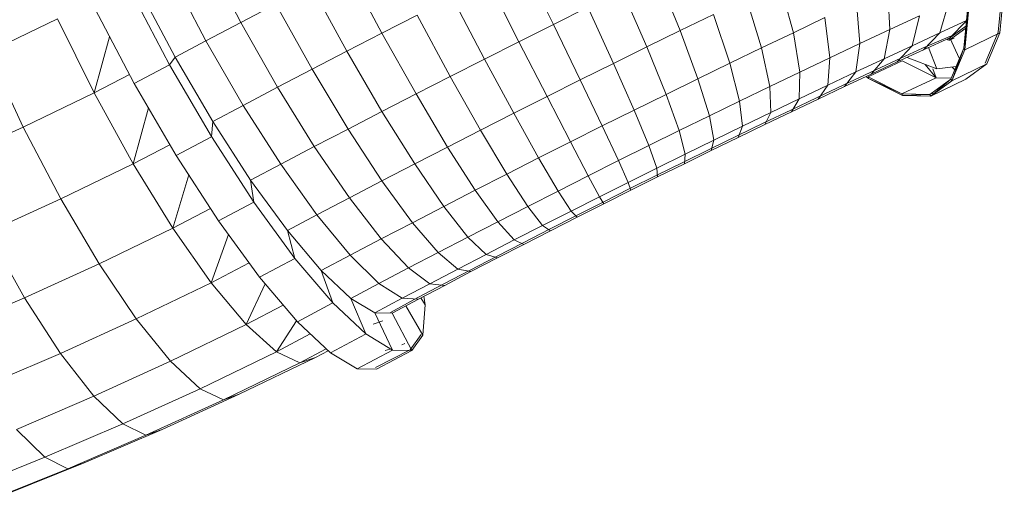
# Model space of a CAD drawing. Units: inches. Extents: x 15 to 18075, y 6 to 12777.
# Drawn here: x 11652 to 12562, y 9078 to 9522 of the extents above; entities that cross this region are included whole.
import ezdxf

# ---------------------------------------------------------------- set-up
doc = ezdxf.new("R2010")
doc.units = ezdxf.units.IN
doc.header["$MEASUREMENT"] = 0
doc.layers.add('DEFAULT', color=7, linetype='Continuous', lineweight=9)

# ---------------------------------------------------------------- blocks, each defined once
blk = doc.blocks.new('9031_DWG-663304-South')
at = {"lineweight": 9}
for p, q in [((91215.27, 995.65), (91247.8, 933.39)), ((91345.66, 984.1), (91378.15, 923.48)), ((91508.31, 989.32), (91536.61, 931.61)), ((91182.82, 978.6), (91215.51, 916.43)), ((91632.17, 978.78), (91653.8, 925.9)), ((91312.87, 967.23), (91345.86, 906.86)), ((91475.65, 972.97), (91504.77, 915.66)), ((91745.85, 970.39), (91758.37, 923.97)), ((91845.72, 965.26), (91847.45, 926.83)), ((91947.68, 924.44), (91951.73, 966.08)), ((91949.28, 923.93), (91953.34, 965.71)), ((91145.4, 963.67), (91181.98, 894.33)), ((91154.29, 963.5), (91187.06, 901.38)), ((91443.07, 956.55), (91472.99, 899.65)), ((91600.31, 963.16), (91623.02, 910.82)), ((91715.21, 955.69), (91729.04, 909.9)), ((91247.8, 933.39), (91280.25, 950.33)), ((91280.25, 950.33), (91313.73, 890.21)), ((91536.61, 931.61), (91568.45, 947.43)), ((91568.45, 947.43), (91592.24, 895.62)), ((91816.73, 951.66), (91819.91, 913.91)), ((91902.12, 952.18), (91893.76, 923.81)), ((91915.92, 909.52), (91919.97, 951.11)), ((91916.78, 908.19), (91919.97, 951.11)), ((91916.78, 908.19), (91920.84, 949.97)), ((91112.69, 946.23), (91149.28, 876.89)), ((91378.15, 923.48), (91410.57, 940.05)), ((91410.57, 940.05), (91441.29, 883.56)), ((91653.8, 925.9), (91684.52, 940.86)), ((91684.52, 940.86), (91699.65, 895.7)), ((91758.37, 923.97), (91787.61, 937.9)), ((91787.61, 937.9), (91792.25, 900.84)), ((91847.45, 926.83), (91874.86, 939.59)), ((91874.86, 939.59), (91868.04, 911.93)), ((91014.5, 905.93), (91078.41, 936.87)), ((91112.11, 868.39), (91078.41, 936.87)), ((91215.51, 916.43), (91247.8, 933.39)), ((91247.8, 933.39), (91281.76, 873.53)), ((91504.77, 915.66), (91536.61, 931.61)), ((91536.61, 931.61), (91561.48, 880.33)), ((91893.76, 923.81), (91918.41, 935.1)), ((91900.64, 917.26), (91917.8, 929.86)), ((91918.38, 934.78), (91902.96, 919.24)), ((91112.11, 868.39), (91126.51, 920.05)), ((91345.86, 906.86), (91378.15, 923.48)), ((91378.15, 923.48), (91409.68, 867.4)), ((91623.02, 910.82), (91653.8, 925.9)), ((91653.8, 925.9), (91670.23, 881.38)), ((91729.04, 909.9), (91758.37, 923.97)), ((91758.37, 923.97), (91764.48, 887.61)), ((91819.91, 913.91), (91847.45, 926.83)), ((91847.45, 926.83), (91842.18, 899.89)), ((91868.04, 911.93), (91893.76, 923.81)), ((91877.86, 909.59), (91903.54, 920.77)), ((91893.76, 923.81), (91878.56, 908.07)), ((91878.56, 908.07), (91902.96, 919.24)), ((91902.17, 916.69), (91917.73, 928.12)), ((91902.96, 919.24), (91911.89, 899.89)), ((91949.28, 923.93), (91916.78, 908.19)), ((91935.7, 895.88), (91947.68, 924.44)), ((91937.26, 895.27), (91949.28, 923.93)), ((91187.06, 901.38), (91215.51, 916.43)), ((91215.51, 916.43), (91249.96, 856.82)), ((91472.99, 899.65), (91504.77, 915.66)), ((91504.77, 915.66), (91530.72, 864.94)), ((91592.24, 895.62), (91623.02, 910.82)), ((91623.02, 910.82), (91640.76, 866.94)), ((91792.25, 900.84), (91819.91, 913.91)), ((91819.91, 913.91), (91816.2, 887.7)), ((91842.18, 899.89), (91868.04, 911.93)), ((91868.04, 911.93), (91854.42, 896.92)), ((91883.25, 910.22), (91890.87, 890.44)), ((91900.64, 917.26), (91903.29, 918.53)), ((91907.05, 918.91), (91902.17, 916.69)), ((91046.69, 836.71), (91014.5, 905.93)), ((91187.06, 901.38), (91181.98, 894.33)), ((91187.06, 901.38), (91221.76, 841.9)), ((91313.73, 890.21), (91345.86, 906.86)), ((91345.86, 906.86), (91378.18, 851.19)), ((91699.65, 895.7), (91729.04, 909.9)), ((91729.04, 909.9), (91736.61, 874.24)), ((91853.71, 898.44), (91877.86, 909.59)), ((91854.42, 896.92), (91878.56, 908.07)), ((91890.87, 890.44), (91863.56, 901.14)), ((91903.96, 880.99), (91915.92, 909.52)), ((91904.76, 879.54), (91915.92, 909.52)), ((91904.76, 879.54), (91916.78, 908.19)), ((91916.78, 908.19), (91915.92, 909.52)), ((91181.23, 893.93), (91149.28, 876.89)), ((91181.98, 894.33), (91220.7, 827.95)), ((91441.29, 883.56), (91472.99, 899.65)), ((91472.99, 899.65), (91500.02, 849.46)), ((91561.48, 880.33), (91592.24, 895.62)), ((91592.24, 895.62), (91611.29, 852.39)), ((91670.23, 881.38), (91699.65, 895.7)), ((91699.65, 895.7), (91708.69, 860.75)), ((91764.48, 887.61), (91792.25, 900.84)), ((91792.25, 900.84), (91790.1, 875.36)), ((91816.2, 887.7), (91842.18, 899.89)), ((91859.04, 898), (91827.4, 883.12)), ((91829.44, 887.14), (91853.71, 898.44)), ((91842.18, 899.89), (91830.15, 885.62)), ((91830.15, 885.62), (91854.42, 896.92)), ((91859.04, 898), (91890.39, 882.36)), ((91880.25, 894.6), (91890.39, 882.36)), ((91908.86, 892.68), (91890.87, 890.44)), ((91937.26, 895.27), (91904.76, 879.54)), ((91905, 892.2), (91907.63, 889.74)), ((91917.82, 880.99), (91937.26, 895.27)), ((91112.11, 868.39), (91144.88, 885.23)), ((91281.76, 873.53), (91313.73, 890.21)), ((91313.73, 890.21), (91346.85, 834.95)), ((91409.68, 867.4), (91441.29, 883.56)), ((91441.29, 883.56), (91469.4, 833.92)), ((91736.61, 874.24), (91764.48, 887.61)), ((91764.48, 887.61), (91763.9, 862.89)), ((91790.1, 875.36), (91816.2, 887.7)), ((91805.04, 875.69), (91829.44, 887.14)), ((91816.2, 887.7), (91805.76, 874.18)), ((91805.76, 874.18), (91830.15, 885.62)), ((91825.65, 883.51), (91827.84, 881.66)), ((91827.84, 881.66), (91827.4, 883.12)), ((91827.4, 883.12), (91858.71, 867.5)), ((91887.34, 890.71), (91890.39, 882.36)), ((91149.28, 876.89), (91187.99, 810.51)), ((91530.72, 864.94), (91561.48, 880.33)), ((91561.48, 880.33), (91581.84, 837.75)), ((91640.76, 866.94), (91670.23, 881.38)), ((91670.23, 881.38), (91680.74, 847.15)), ((91708.69, 860.75), (91736.61, 874.24)), ((91736.61, 874.24), (91737.61, 850.27)), ((91763.9, 862.89), (91790.1, 875.36)), ((91780.53, 864.11), (91805.04, 875.69)), ((91790.1, 875.36), (91781.25, 862.59)), ((91781.25, 862.59), (91805.76, 874.18)), ((91827.84, 881.66), (91859.3, 865.98)), ((91827.84, 881.66), (91858.71, 867.5)), ((91890.39, 882.36), (91858.71, 867.5)), ((91884.61, 866.78), (91903.96, 880.99)), ((91917.82, 880.99), (91885.32, 865.26)), ((91885.32, 865.26), (91903.96, 880.99)), ((91885.32, 865.26), (91904.76, 879.54)), ((91890.39, 882.36), (91904.37, 881.98)), ((91904.76, 879.54), (91903.96, 880.99)), ((91046.69, 836.71), (91112.11, 868.39)), ((91148.22, 802.76), (91112.11, 868.39)), ((91249.96, 856.82), (91281.76, 873.53)), ((91281.76, 873.53), (91315.67, 818.69)), ((91378.18, 851.19), (91409.68, 867.4)), ((91409.68, 867.4), (91438.86, 818.31)), ((91500.02, 849.46), (91530.72, 864.94)), ((91530.72, 864.94), (91552.39, 823)), ((91611.29, 852.39), (91640.76, 866.94)), ((91640.76, 866.94), (91652.75, 833.43)), ((91859.3, 865.98), (91858.71, 867.5)), ((91858.71, 867.5), (91884.61, 866.78)), ((91859.3, 865.98), (91884.61, 866.78)), ((91859.3, 865.98), (91885.32, 865.26)), ((91887.34, 868.06), (91884.61, 866.78)), ((91885.32, 865.26), (91884.61, 866.78)), ((91221.76, 841.9), (91249.96, 856.82)), ((91249.96, 856.82), (91284.66, 802.39)), ((91680.74, 847.15), (91708.69, 860.75)), ((91708.69, 860.75), (91711.26, 837.54)), ((91737.61, 850.27), (91763.9, 862.89)), ((91755.93, 852.4), (91780.53, 864.11)), ((91763.9, 862.89), (91756.66, 850.88)), ((91756.66, 850.88), (91781.25, 862.59)), ((91148.22, 802.76), (91162.38, 854.44)), ((91346.85, 834.95), (91378.18, 851.19)), ((91378.18, 851.19), (91408.43, 802.65)), ((91469.4, 833.92), (91500.02, 849.46)), ((91500.02, 849.46), (91522.99, 808.19)), ((91581.84, 837.75), (91611.29, 852.39)), ((91611.29, 852.39), (91624.76, 819.61)), ((91652.75, 833.43), (91680.74, 847.15)), ((91680.74, 847.15), (91684.88, 824.7)), ((91711.26, 837.54), (91737.61, 850.27)), ((91731.25, 840.55), (91755.93, 852.4)), ((91731.98, 839.04), (91756.66, 850.88)), ((91737.61, 850.27), (91731.98, 839.04)), ((91221.76, 841.9), (91220.7, 827.95)), ((91221.76, 841.9), (91256.84, 787.68)), ((91552.39, 823), (91581.84, 837.75)), ((91581.84, 837.75), (91596.78, 805.7)), ((91684.88, 824.7), (91711.26, 837.54)), ((91706.5, 828.6), (91731.25, 840.55)), ((91707.24, 827.09), (91731.98, 839.04)), ((91711.26, 837.54), (91707.24, 827.09)), ((90980.59, 806.56), (91046.69, 836.71)), ((91081.36, 770.38), (91046.69, 836.71)), ((91315.67, 818.69), (91346.85, 834.95)), ((91346.85, 834.95), (91378.16, 786.97)), ((91438.86, 818.31), (91469.4, 833.92)), ((91469.4, 833.92), (91493.66, 793.3)), ((91624.76, 819.61), (91652.75, 833.43)), ((91652.75, 833.43), (91658.47, 811.76)), ((91681.72, 816.54), (91706.5, 828.6)), ((91148.22, 802.76), (91182.24, 820.37)), ((91219.96, 827.56), (91187.99, 810.51)), ((91220.7, 827.95), (91259.86, 767.43)), ((91522.99, 808.19), (91552.39, 823)), ((91552.39, 823), (91568.81, 791.7)), ((91596.78, 805.7), (91624.76, 819.61)), ((91624.76, 819.61), (91632.06, 798.72)), ((91658.47, 811.76), (91684.88, 824.7)), ((91682.46, 815.03), (91707.24, 827.09)), ((91684.88, 824.7), (91682.46, 815.03)), ((91187.99, 810.51), (91227.16, 749.99)), ((91284.66, 802.39), (91315.67, 818.69)), ((91315.67, 818.69), (91348.05, 771.25)), ((91408.43, 802.65), (91438.86, 818.31)), ((91438.86, 818.31), (91464.42, 778.36)), ((91632.06, 798.72), (91658.47, 811.76)), ((91656.94, 804.39), (91681.72, 816.54)), ((91657.68, 802.88), (91682.46, 815.03)), ((91658.47, 811.76), (91657.68, 802.88)), ((91081.36, 770.38), (91148.22, 802.76)), ((91184.92, 743.27), (91148.22, 802.76)), ((91256.84, 787.68), (91284.66, 802.39)), ((91284.66, 802.39), (91318.08, 755.51)), ((91378.16, 786.97), (91408.43, 802.65)), ((91408.43, 802.65), (91435.3, 763.37)), ((91493.66, 793.3), (91522.99, 808.19)), ((91522.99, 808.19), (91540.88, 777.62)), ((91568.81, 791.7), (91596.78, 805.7)), ((91596.78, 805.7), (91605.66, 785.6)), ((91632.14, 792.15), (91656.94, 804.39)), ((91632.88, 790.64), (91657.68, 802.88)), ((91184.92, 743.27), (91199.58, 792.6)), ((91464.42, 778.36), (91493.66, 793.3)), ((91493.66, 793.3), (91513.03, 763.48)), ((91540.88, 777.62), (91568.81, 791.7)), ((91568.81, 791.7), (91579.28, 772.39)), ((91605.66, 785.6), (91632.06, 798.72)), ((91607.35, 779.82), (91632.14, 792.15)), ((91632.06, 798.72), (91632.88, 790.64)), ((91256.84, 787.68), (91290.8, 741.07)), ((91256.84, 787.68), (91259.86, 767.43)), ((91348.05, 771.25), (91378.16, 786.97)), ((91378.16, 786.97), (91406.31, 748.35)), ((91579.28, 772.39), (91605.66, 785.6)), ((91605.66, 785.6), (91608.1, 778.32)), ((91608.1, 778.32), (91632.88, 790.64)), ((91435.3, 763.37), (91464.42, 778.36)), ((91464.42, 778.36), (91485.25, 749.29)), ((91513.03, 763.48), (91540.88, 777.62)), ((91540.88, 777.62), (91552.93, 759.11)), ((91582.58, 767.42), (91607.35, 779.82)), ((91583.33, 765.92), (91608.1, 778.32)), ((91013.8, 739.56), (91081.36, 770.38)), ((91116.77, 710.27), (91081.36, 770.38)), ((91259.29, 767.12), (91227.16, 749.99)), ((91259.86, 767.43), (91297.76, 715.42)), ((91318.08, 755.51), (91348.05, 771.25)), ((91348.05, 771.25), (91377.47, 733.3)), ((91552.93, 759.11), (91579.28, 772.39)), ((91557.84, 754.95), (91582.58, 767.42)), ((91558.59, 753.45), (91583.33, 765.92)), ((91579.28, 772.39), (91583.33, 765.92)), ((91184.92, 743.27), (91219.76, 761.42)), ((91290.8, 741.07), (91318.08, 755.51)), ((91318.08, 755.51), (91348.78, 718.23)), ((91406.31, 748.35), (91435.3, 763.37)), ((91435.3, 763.37), (91457.59, 735.05)), ((91485.25, 749.29), (91513.03, 763.48)), ((91513.03, 763.48), (91526.64, 745.77)), ((91526.64, 745.77), (91552.93, 759.11)), ((91552.93, 759.11), (91558.59, 753.45)), ((91227.16, 749.99), (91265.05, 697.97)), ((91377.47, 733.3), (91406.31, 748.35)), ((91406.31, 748.35), (91430.05, 720.78)), ((91457.59, 735.05), (91485.25, 749.29)), ((91485.25, 749.29), (91500.44, 732.38)), ((91533.15, 742.42), (91557.84, 754.95)), ((91533.91, 740.92), (91558.59, 753.45)), ((91047.89, 678.85), (91013.8, 739.56)), ((91116.77, 710.27), (91184.92, 743.27)), ((91220.38, 692.91), (91184.92, 743.27)), ((91220.38, 692.91), (91236.23, 737.54)), ((91290.8, 741.07), (91322.13, 704.12)), ((91290.8, 741.07), (91297.76, 715.42)), ((91500.44, 732.38), (91526.64, 745.77)), ((91508.55, 729.85), (91533.15, 742.42)), ((91509.32, 728.36), (91533.91, 740.92)), ((91526.64, 745.77), (91533.91, 740.92)), ((91348.78, 718.23), (91377.47, 733.3)), ((91377.47, 733.3), (91402.66, 706.49)), ((91430.05, 720.78), (91457.59, 735.05)), ((91457.59, 735.05), (91474.34, 718.94)), ((91474.34, 718.94), (91500.44, 732.38)), ((91484.05, 717.24), (91508.55, 729.85)), ((91484.82, 715.75), (91509.32, 728.36)), ((91500.44, 732.38), (91509.32, 728.36)), ((91402.66, 706.49), (91430.05, 720.78)), ((91430.05, 720.78), (91448.36, 705.48)), ((91448.36, 705.48), (91474.34, 718.94)), ((91474.34, 718.94), (91484.82, 715.75)), ((91047.89, 678.85), (91116.77, 710.27)), ((91151.14, 659.38), (91116.77, 710.27)), ((91220.38, 692.91), (91255.38, 711.25)), ((91297.76, 715.42), (91265.05, 697.97)), ((91297.76, 715.42), (91332.72, 674.18)), ((91322.13, 704.12), (91348.78, 718.23)), ((91348.78, 718.23), (91375.41, 692.17)), ((91459.65, 704.6), (91484.05, 717.24)), ((91460.43, 703.11), (91484.82, 715.75)), ((91322.13, 704.12), (91349.47, 678.45)), ((91322.13, 704.12), (91332.72, 674.18)), ((91375.41, 692.17), (91402.66, 706.49)), ((91402.66, 706.49), (91422.51, 691.99)), ((91422.51, 691.99), (91448.36, 705.48)), ((91435.38, 691.93), (91459.65, 704.6)), ((91436.15, 690.44), (91460.43, 703.11)), ((91448.36, 705.48), (91460.43, 703.11)), ((91151.14, 659.38), (91220.38, 692.91)), ((91252.8, 654.2), (91220.38, 692.91)), ((91252.8, 654.2), (91270.22, 691.87)), ((91265.05, 697.97), (91300.02, 656.74)), ((91349.47, 678.45), (91375.41, 692.17)), ((91375.41, 692.17), (91396.8, 678.48)), ((91396.8, 678.48), (91422.51, 691.99)), ((91411.23, 679.25), (91435.38, 691.93)), ((91422.51, 691.99), (91436.15, 690.44)), ((91412.02, 677.76), (91436.15, 690.44)), ((90978.3, 649.03), (91047.89, 678.85)), ((91081.17, 627.47), (91047.89, 678.85)), ((91332.17, 673.88), (91300.02, 656.74)), ((91332.72, 674.18), (91363.24, 645.52)), ((91349.47, 678.45), (91371.63, 665.16)), ((91349.47, 678.45), (91363.24, 645.52)), ((91371.63, 665.16), (91396.8, 678.48)), ((91411.23, 679.25), (91386.03, 665.31)), ((91387.63, 664.86), (91412.02, 677.76)), ((91396.8, 678.48), (91412.02, 677.76)), ((91414.09, 678.85), (91418.17, 672.54)), ((91418.17, 672.54), (91417, 680.38)), ((91252.8, 654.2), (91286.94, 672.16)), ((91371.63, 665.16), (91387.63, 664.86)), ((91371.63, 665.16), (91387.72, 631.23)), ((91387.63, 664.86), (91405.83, 630.36)), ((91400.28, 671.55), (91416.05, 644.51)), ((91416.05, 644.51), (91418.17, 672.54)), ((91081.17, 627.47), (91151.14, 659.38)), ((91182.76, 620.28), (91151.14, 659.38)), ((91280.58, 629.08), (91299.21, 657.69)), ((91300.02, 656.74), (91330.54, 628.08)), ((91369.97, 654.57), (91379.08, 657.74)), ((91182.76, 620.28), (91252.8, 654.2)), ((91280.58, 629.08), (91252.8, 654.2)), ((91280.58, 629.08), (91311.88, 645.6)), ((91362.94, 645.36), (91330.54, 628.08)), ((91363.24, 645.52), (91387.97, 630.7)), ((91404.27, 630.91), (91414.45, 645.01)), ((91405.83, 630.36), (91416.05, 644.51)), ((91210.03, 594.92), (91280.58, 629.08)), ((91302.31, 618.82), (91280.58, 629.08)), ((91302.31, 618.82), (91326.68, 631.7)), ((91316.91, 623.92), (91328.46, 630.03)), ((91330.54, 628.08), (91355.27, 613.26)), ((91387.97, 630.7), (91355.27, 613.26)), ((91404.27, 630.91), (91372.34, 614.4)), ((91405.83, 630.36), (91373.13, 612.91)), ((91381.16, 630.11), (91385.41, 631.59)), ((91387.97, 630.7), (91405.83, 630.36)), ((91396.69, 635.51), (91399.26, 636.86)), ((91010.47, 597.17), (91081.17, 627.47)), ((91111.97, 587.99), (91081.17, 627.47)), ((91111.97, 587.99), (91182.76, 620.28)), ((91210.03, 594.92), (91182.76, 620.28)), ((91231.59, 584.57), (91302.31, 618.82)), ((91246.35, 589.75), (91316.91, 623.92)), ((91302.31, 618.82), (91316.91, 623.92)), ((91355.27, 613.26), (91373.13, 612.91)), ((91138.73, 562.39), (91210.03, 594.92)), ((91231.59, 584.57), (91210.03, 594.92)), ((91040.42, 557.33), (91111.97, 587.99)), ((91138.73, 562.39), (91111.97, 587.99)), ((91160.11, 551.96), (91231.59, 584.57)), ((91175.05, 557.22), (91246.35, 589.75)), ((91231.59, 584.57), (91246.35, 589.75)), ((91066.66, 531.51), (91040.42, 557.33)), ((91066.66, 531.51), (91138.73, 562.39)), ((91102.99, 526.34), (91175.05, 557.22)), ((91160.11, 551.96), (91138.73, 562.39)), ((91160.11, 551.96), (91175.05, 557.22)), ((91087.87, 521.01), (91160.11, 551.96)), ((90994.03, 502.35), (91066.66, 531.51)), ((91087.87, 521.01), (91066.66, 531.51)), ((91015.07, 491.78), (91087.87, 521.01)), ((91030.36, 497.18), (91102.99, 526.34)), ((91087.87, 521.01), (91102.99, 526.34))]:
    blk.add_line(p, q, dxfattribs=at)

msp = doc.modelspace()

# ---------------------------------------------------------------- block references
at = {"layer": 'DEFAULT'}
msp.add_blockref('9031_DWG-663304-South', (-79391.28, 8586.17), dxfattribs=at)

doc.saveas('drawing.dxf')
